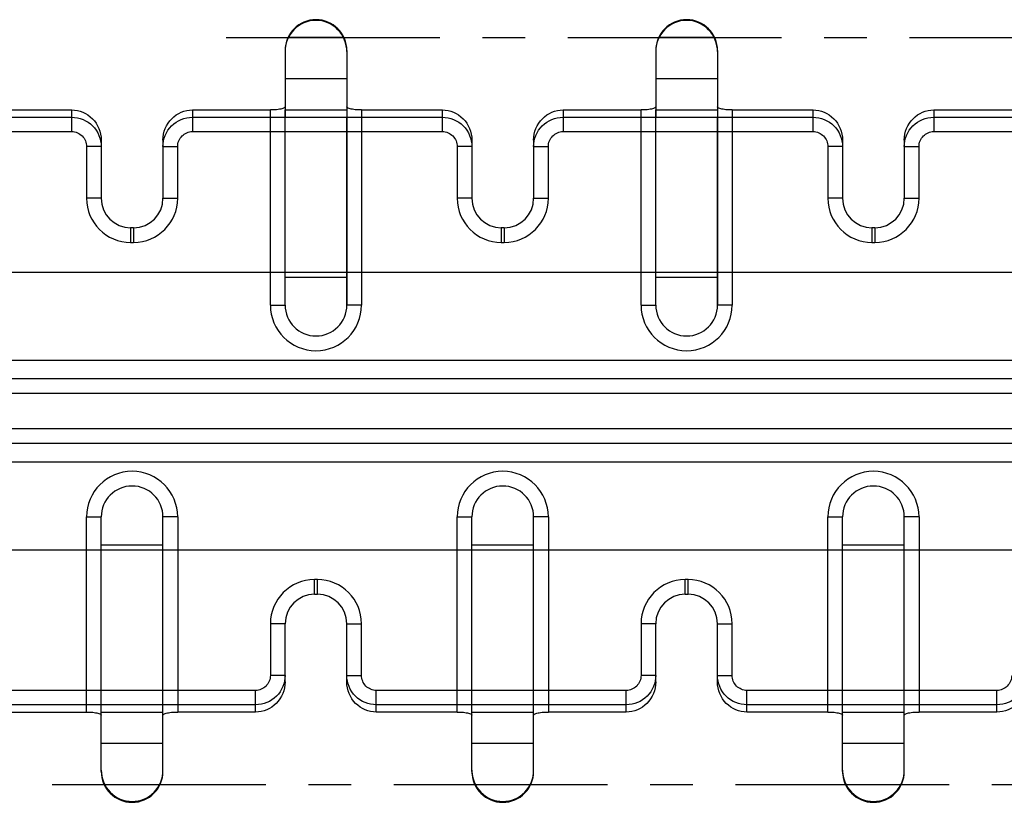
# Model space of a CAD drawing. Extents: x 0 to 210, y 0 to 297.
# Drawn here: x 41 to 74, y 78 to 104 of the extents above; entities that cross this region are included whole.
import ezdxf

# ---------------------------------------------------------------- set-up
doc = ezdxf.new("R2010")
doc.units = 0
doc.header["$LTSCALE"] = 19.36
doc.linetypes.add('CENTER', pattern=[0.6, 0.375, -0.075, 0.075, -0.075])
doc.layers.get('0').update_dxf_attribs({"linetype": 'CONTINUOUS'})
doc.layers.add('2_FEATURE', color=7, linetype='CONTINUOUS')
doc.layers.add('DEFAULT_1', color=7, linetype='CENTER')

msp = doc.modelspace()

# ---------------------------------------------------------------- linework, layer by layer
at = {"color": 7, "linetype": 'CONTINUOUS'}
for p, q in [((49.658, 103.067), (49.658, 101.048)), ((51.758, 103.067), (51.758, 101.048)), ((62.258, 103.067), (62.258, 101.048)), ((64.358, 103.067), (64.358, 101.048)), ((46.508, 101.048), (49.158, 101.048)), ((49.658, 101.048), (51.758, 101.048)), ((52.258, 101.048), (55.008, 101.048)), ((59.108, 101.048), (61.758, 101.048)), ((62.258, 101.048), (64.358, 101.048)), ((64.858, 101.048), (67.608, 101.048)), ((71.708, 101.048), (74.358, 101.048)), ((43.408, 78.567), (43.408, 80.817)), ((45.508, 78.567), (45.508, 80.817)), ((56.008, 78.567), (56.008, 80.817)), ((58.108, 78.567), (58.108, 80.817)), ((68.608, 78.567), (68.608, 80.817)), ((70.708, 78.567), (70.708, 80.817)), ((37.492, 80.586), (42.908, 80.586)), ((43.408, 80.586), (45.508, 80.586)), ((48.658, 80.586), (46.008, 80.586)), ((55.508, 80.586), (52.758, 80.586)), ((56.008, 80.586), (58.108, 80.586)), ((61.258, 80.586), (58.608, 80.586)), ((68.108, 80.586), (65.358, 80.586)), ((68.608, 80.586), (70.708, 80.586)), ((73.858, 80.586), (71.208, 80.586))]:
    msp.add_line(p, q, dxfattribs=at)
at = {"color": 9, "linetype": 'CONTINUOUS'}
for p, q in [((49.158, 94.417), (49.158, 101.048)), ((49.658, 94.417), (49.658, 101.048)), ((51.758, 101.048), (51.758, 94.417)), ((52.258, 101.048), (52.258, 94.417)), ((61.758, 94.417), (61.758, 101.048)), ((62.258, 94.417), (62.258, 101.048)), ((64.358, 101.048), (64.358, 94.417)), ((64.858, 101.048), (64.858, 94.417)), ((49.158, 94.417), (49.658, 94.417)), ((52.258, 94.417), (51.758, 94.417)), ((61.758, 94.417), (62.258, 94.417)), ((64.858, 94.417), (64.358, 94.417)), ((42.908, 80.586), (42.908, 87.217)), ((42.908, 87.217), (43.408, 87.217)), ((43.408, 80.817), (43.408, 87.217)), ((45.508, 80.817), (45.508, 87.217)), ((46.008, 87.217), (45.508, 87.217)), ((46.008, 87.217), (46.008, 80.586)), ((55.508, 80.586), (55.508, 87.217)), ((55.508, 87.217), (56.008, 87.217)), ((56.008, 80.817), (56.008, 87.217)), ((58.108, 80.817), (58.108, 87.217)), ((58.608, 87.217), (58.108, 87.217)), ((58.608, 87.217), (58.608, 80.586)), ((68.108, 80.586), (68.108, 87.217)), ((68.108, 87.217), (68.608, 87.217)), ((68.608, 80.817), (68.608, 87.217)), ((70.708, 80.817), (70.708, 87.217)), ((71.208, 87.217), (70.708, 87.217)), ((71.208, 87.217), (71.208, 80.586)), ((43.408, 86.267), (45.508, 86.267)), ((56.008, 86.267), (58.108, 86.267)), ((68.608, 86.267), (70.708, 86.267)), ((43.408, 79.525), (45.508, 79.525)), ((56.008, 79.525), (58.108, 79.525)), ((68.608, 79.525), (70.708, 79.525))]:
    msp.add_line(p, q, dxfattribs=at)
at = {"color": 7, "linetype": 'CONTINUOUS'}
for points in [[(49.658, 101.159), (49.654, 101.147), (49.645, 101.134), (49.629, 101.122), (49.607, 101.111), (49.579, 101.1), (49.546, 101.089), (49.509, 101.08), (49.467, 101.072), (49.421, 101.065), (49.372, 101.059), (49.321, 101.054), (49.267, 101.051), (49.213, 101.049), (49.158, 101.048)], [(52.258, 101.048), (52.203, 101.049), (52.148, 101.051), (52.094, 101.054), (52.043, 101.059), (51.994, 101.065), (51.948, 101.072), (51.906, 101.08), (51.869, 101.089), (51.836, 101.1), (51.808, 101.111), (51.786, 101.122), (51.77, 101.134), (51.761, 101.147), (51.758, 101.159)], [(62.258, 101.159), (62.254, 101.147), (62.245, 101.134), (62.229, 101.122), (62.207, 101.111), (62.179, 101.1), (62.146, 101.089), (62.109, 101.08), (62.067, 101.072), (62.021, 101.065), (61.972, 101.059), (61.921, 101.054), (61.867, 101.051), (61.813, 101.049), (61.758, 101.048)], [(64.858, 101.048), (64.803, 101.049), (64.748, 101.051), (64.694, 101.054), (64.643, 101.059), (64.594, 101.065), (64.548, 101.072), (64.506, 101.08), (64.469, 101.089), (64.436, 101.1), (64.408, 101.111), (64.386, 101.122), (64.37, 101.134), (64.361, 101.147), (64.358, 101.159)], [(42.908, 80.586), (42.963, 80.586), (43.017, 80.584), (43.071, 80.58), (43.122, 80.576), (43.171, 80.57), (43.217, 80.562), (43.259, 80.554), (43.296, 80.545), (43.329, 80.535), (43.357, 80.524), (43.379, 80.512), (43.395, 80.5), (43.404, 80.488), (43.408, 80.475)], [(45.508, 80.475), (45.511, 80.488), (45.52, 80.5), (45.536, 80.512), (45.558, 80.524), (45.586, 80.535), (45.619, 80.545), (45.656, 80.554), (45.698, 80.562), (45.744, 80.57), (45.793, 80.576), (45.844, 80.58), (45.898, 80.584), (45.953, 80.586), (46.008, 80.586)], [(55.508, 80.586), (55.563, 80.586), (55.617, 80.584), (55.671, 80.58), (55.722, 80.576), (55.771, 80.57), (55.817, 80.562), (55.859, 80.554), (55.896, 80.545), (55.929, 80.535), (55.957, 80.524), (55.979, 80.512), (55.995, 80.5), (56.004, 80.488), (56.008, 80.475)], [(58.108, 80.475), (58.111, 80.488), (58.12, 80.5), (58.136, 80.512), (58.158, 80.524), (58.186, 80.535), (58.219, 80.545), (58.256, 80.554), (58.298, 80.562), (58.344, 80.57), (58.393, 80.576), (58.444, 80.58), (58.498, 80.584), (58.553, 80.586), (58.608, 80.586)], [(68.108, 80.586), (68.163, 80.586), (68.217, 80.584), (68.271, 80.58), (68.322, 80.576), (68.371, 80.57), (68.417, 80.562), (68.459, 80.554), (68.496, 80.545), (68.529, 80.535), (68.557, 80.524), (68.579, 80.512), (68.595, 80.5), (68.604, 80.488), (68.608, 80.475)], [(70.708, 80.475), (70.711, 80.488), (70.72, 80.5), (70.736, 80.512), (70.758, 80.524), (70.786, 80.535), (70.819, 80.545), (70.856, 80.554), (70.898, 80.562), (70.944, 80.57), (70.993, 80.576), (71.044, 80.58), (71.098, 80.584), (71.153, 80.586), (71.208, 80.586)], [(43.408, 78.609), (43.412, 78.51), (43.427, 78.41), (43.451, 78.311), (43.485, 78.212), (43.528, 78.117)], [(45.387, 78.117), (45.43, 78.212), (45.464, 78.311), (45.488, 78.41), (45.503, 78.51), (45.508, 78.609)], [(56.008, 78.609), (56.012, 78.51), (56.027, 78.41), (56.051, 78.311), (56.085, 78.212), (56.128, 78.117)], [(57.987, 78.117), (58.03, 78.212), (58.064, 78.311), (58.088, 78.41), (58.103, 78.51), (58.108, 78.609)], [(68.608, 78.609), (68.612, 78.51), (68.627, 78.41), (68.651, 78.311), (68.685, 78.212), (68.728, 78.117)], [(70.587, 78.117), (70.63, 78.212), (70.664, 78.311), (70.688, 78.41), (70.703, 78.51), (70.708, 78.609)], [(43.528, 78.117), (43.581, 78.026), (43.643, 77.941), (43.712, 77.862), (43.789, 77.791), (43.872, 77.728), (43.96, 77.674), (44.054, 77.629), (44.151, 77.593), (44.252, 77.568), (44.354, 77.552), (44.458, 77.547), (44.561, 77.552), (44.663, 77.568), (44.764, 77.593), (44.861, 77.629), (44.955, 77.674), (45.044, 77.728), (45.127, 77.791), (45.203, 77.862), (45.272, 77.941), (45.334, 78.026), (45.387, 78.117)], [(56.128, 78.117), (56.181, 78.026), (56.243, 77.941), (56.312, 77.862), (56.389, 77.791), (56.472, 77.728), (56.56, 77.674), (56.654, 77.629), (56.751, 77.593), (56.852, 77.568), (56.954, 77.552), (57.058, 77.547), (57.161, 77.552), (57.263, 77.568), (57.364, 77.593), (57.461, 77.629), (57.555, 77.674), (57.644, 77.728), (57.727, 77.791), (57.803, 77.862), (57.872, 77.941), (57.934, 78.026), (57.987, 78.117)], [(68.728, 78.117), (68.781, 78.026), (68.843, 77.941), (68.912, 77.862), (68.989, 77.791), (69.072, 77.728), (69.16, 77.674), (69.254, 77.629), (69.351, 77.593), (69.452, 77.568), (69.554, 77.552), (69.658, 77.547), (69.761, 77.552), (69.863, 77.568), (69.964, 77.593), (70.061, 77.629), (70.155, 77.674), (70.244, 77.728), (70.327, 77.791), (70.403, 77.862), (70.472, 77.941), (70.534, 78.026), (70.587, 78.117)]]:
    msp.add_lwpolyline(points, dxfattribs=at)
for centre, start, end in [((50.708, 103.067), 0, 180), ((63.308, 103.067), 0, 180), ((44.458, 78.567), 180, 360), ((57.058, 78.567), 180, 360), ((69.658, 78.567), 180, 360)]:
    msp.add_arc(centre, 1.05, start, end, dxfattribs=at)
at = {"color": 9, "linetype": 'CONTINUOUS'}
for centre, radius, start, end in [((50.708, 94.417), 1.55, 180, 360), ((50.708, 94.417), 1.05, 180, 360), ((63.308, 94.417), 1.55, 180, 360), ((63.308, 94.417), 1.05, 180, 360), ((44.458, 87.217), 1.55, 0, 180), ((57.058, 87.217), 1.55, 0, 180), ((69.658, 87.217), 1.55, 0, 180), ((44.458, 87.217), 1.05, 0, 180), ((57.058, 87.217), 1.05, 0, 180), ((69.658, 87.217), 1.05, 0, 180)]:
    msp.add_arc(centre, radius, start, end, dxfattribs=at)
at = {"layer": '2_FEATURE', "color": 9, "linetype": 'CONTINUOUS'}
for p, q in [((51.656, 103.517), (49.759, 103.517)), ((64.256, 103.517), (62.359, 103.517)), ((49.658, 102.117), (51.758, 102.117)), ((62.258, 102.117), (64.358, 102.117)), ((37.497, 100.802), (42.408, 100.802)), ((42.408, 100.314), (42.408, 101.048)), ((46.508, 101.048), (46.508, 100.314)), ((46.508, 100.802), (55.008, 100.802)), ((49.658, 94.417), (49.658, 100.817)), ((51.758, 94.417), (51.758, 100.817)), ((55.008, 100.314), (55.008, 101.048)), ((59.108, 101.048), (59.108, 100.314)), ((59.108, 100.802), (67.608, 100.802)), ((62.258, 94.417), (62.258, 100.817)), ((64.358, 94.417), (64.358, 100.817)), ((67.608, 100.314), (67.608, 101.048)), ((71.708, 101.048), (71.708, 100.314)), ((71.708, 100.802), (80.208, 100.802)), ((37.497, 100.314), (42.408, 100.314)), ((46.508, 100.314), (55.008, 100.314)), ((59.108, 100.314), (67.608, 100.314)), ((71.708, 100.314), (80.208, 100.314)), ((42.908, 99.802), (42.908, 98.048)), ((43.408, 99.802), (42.908, 99.802)), ((45.508, 99.802), (46.008, 99.802)), ((46.008, 98.048), (46.008, 99.802)), ((55.508, 99.802), (55.508, 98.048)), ((56.008, 99.802), (55.508, 99.802)), ((58.108, 99.802), (58.608, 99.802)), ((58.608, 98.048), (58.608, 99.802)), ((68.108, 99.802), (68.108, 98.048)), ((68.608, 99.802), (68.108, 99.802)), ((70.708, 99.802), (71.208, 99.802)), ((71.208, 98.048), (71.208, 99.802)), ((43.408, 98.048), (42.908, 98.048)), ((45.508, 98.048), (46.008, 98.048)), ((56.008, 98.048), (55.508, 98.048)), ((58.108, 98.048), (58.608, 98.048)), ((68.608, 98.048), (68.108, 98.048)), ((70.708, 98.048), (71.208, 98.048)), ((44.408, 97.048), (44.408, 96.548)), ((44.508, 97.048), (44.508, 96.548)), ((57.008, 97.048), (57.008, 96.548)), ((57.108, 97.048), (57.108, 96.548)), ((69.608, 97.048), (69.608, 96.548)), ((69.708, 97.048), (69.708, 96.548)), ((44.408, 96.548), (44.508, 96.548)), ((57.008, 96.548), (57.108, 96.548)), ((69.608, 96.548), (69.708, 96.548)), ((35.498, 95.541), (110.689, 95.541)), ((49.658, 95.367), (51.758, 95.367)), ((62.258, 95.367), (64.358, 95.367)), ((36.013, 92.541), (110.174, 92.541)), ((108.487, 91.907), (37.824, 91.907)), ((108.363, 91.407), (37.496, 91.407)), ((37.824, 90.228), (108.692, 90.228)), ((37.7, 89.728), (108.363, 89.728)), ((36.013, 89.093), (110.174, 89.093)), ((35.498, 86.093), (110.689, 86.093)), ((50.658, 84.586), (50.658, 85.086)), ((50.758, 85.086), (50.658, 85.086)), ((50.758, 84.586), (50.758, 85.086)), ((63.258, 84.586), (63.258, 85.086)), ((63.358, 85.086), (63.258, 85.086)), ((63.358, 84.586), (63.358, 85.086)), ((49.158, 83.586), (49.158, 81.832)), ((49.658, 83.586), (49.158, 83.586)), ((51.758, 83.586), (52.258, 83.586)), ((52.258, 81.832), (52.258, 83.586)), ((61.758, 83.586), (61.758, 81.832)), ((62.258, 83.586), (61.758, 83.586)), ((64.358, 83.586), (64.858, 83.586)), ((64.858, 81.832), (64.858, 83.586)), ((49.658, 81.832), (49.158, 81.832)), ((51.758, 81.832), (52.258, 81.832)), ((62.258, 81.832), (61.758, 81.832)), ((64.358, 81.832), (64.858, 81.832)), ((48.658, 81.32), (37.497, 81.32)), ((48.658, 80.586), (48.658, 81.32)), ((52.758, 80.586), (52.758, 81.32)), ((61.258, 81.32), (52.758, 81.32)), ((61.258, 80.586), (61.258, 81.32)), ((65.358, 80.586), (65.358, 81.32)), ((73.858, 81.32), (65.358, 81.32)), ((73.858, 80.586), (73.858, 81.32)), ((48.658, 80.832), (37.497, 80.832)), ((61.258, 80.832), (52.758, 80.832)), ((73.858, 80.832), (65.358, 80.832))]:
    msp.add_line(p, q, dxfattribs=at)
at = {"layer": '2_FEATURE', "color": 7, "linetype": 'CONTINUOUS'}
for p, q in [((49.658, 103.067), (49.658, 100.817)), ((51.758, 103.067), (51.758, 100.817)), ((62.258, 103.067), (62.258, 100.817)), ((64.358, 103.067), (64.358, 100.817)), ((37.492, 101.048), (42.408, 101.048)), ((43.408, 100.024), (43.408, 98.048)), ((45.508, 100.024), (45.508, 98.048)), ((56.008, 100.024), (56.008, 98.048)), ((58.108, 100.024), (58.108, 98.048)), ((68.608, 100.024), (68.608, 98.048)), ((70.708, 100.024), (70.708, 98.048)), ((44.508, 97.048), (44.408, 97.048)), ((57.108, 97.048), (57.008, 97.048)), ((69.708, 97.048), (69.608, 97.048)), ((50.658, 84.586), (50.758, 84.586)), ((63.258, 84.586), (63.358, 84.586)), ((49.658, 81.61), (49.658, 83.586)), ((51.758, 81.61), (51.758, 83.586)), ((62.258, 81.61), (62.258, 83.586)), ((64.358, 81.61), (64.358, 83.586))]:
    msp.add_line(p, q, dxfattribs=at)
for points in [[(51.641, 103.517), (51.588, 103.61), (51.527, 103.696), (51.457, 103.775), (51.381, 103.847), (51.297, 103.911), (51.208, 103.966), (51.114, 104.012), (51.016, 104.048), (50.915, 104.074), (50.812, 104.089), (50.708, 104.095), (50.603, 104.089), (50.5, 104.074), (50.399, 104.048), (50.301, 104.012), (50.207, 103.966), (50.118, 103.911), (50.035, 103.847), (49.958, 103.775), (49.889, 103.696), (49.827, 103.61), (49.775, 103.517)], [(64.241, 103.517), (64.188, 103.61), (64.127, 103.696), (64.057, 103.775), (63.981, 103.847), (63.897, 103.911), (63.808, 103.966), (63.714, 104.012), (63.616, 104.048), (63.515, 104.074), (63.412, 104.089), (63.308, 104.095), (63.203, 104.089), (63.1, 104.074), (62.999, 104.048), (62.901, 104.012), (62.807, 103.966), (62.718, 103.911), (62.635, 103.847), (62.558, 103.775), (62.489, 103.696), (62.427, 103.61), (62.375, 103.517)], [(49.775, 103.517), (49.733, 103.423), (49.7, 103.326), (49.676, 103.229), (49.662, 103.13), (49.658, 103.032)], [(51.758, 103.032), (51.753, 103.13), (51.739, 103.229), (51.715, 103.326), (51.683, 103.423), (51.641, 103.517)], [(62.375, 103.517), (62.333, 103.423), (62.3, 103.326), (62.276, 103.229), (62.262, 103.13), (62.258, 103.032)], [(64.358, 103.032), (64.353, 103.13), (64.339, 103.229), (64.315, 103.326), (64.283, 103.423), (64.241, 103.517)], [(42.408, 101.048), (42.504, 101.043), (42.6, 101.029), (42.694, 101.005), (42.786, 100.972), (42.874, 100.93), (42.958, 100.879), (43.036, 100.82), (43.11, 100.753), (43.176, 100.679), (43.235, 100.599), (43.287, 100.512), (43.329, 100.421), (43.363, 100.325), (43.388, 100.227), (43.403, 100.126), (43.408, 100.024)], [(45.508, 100.024), (45.513, 100.126), (45.527, 100.227), (45.552, 100.325), (45.586, 100.421), (45.629, 100.512), (45.68, 100.599), (45.739, 100.679), (45.806, 100.753), (45.879, 100.82), (45.958, 100.879), (46.042, 100.93), (46.13, 100.972), (46.221, 101.005), (46.315, 101.029), (46.411, 101.043), (46.508, 101.048)], [(55.008, 101.048), (55.104, 101.043), (55.2, 101.029), (55.294, 101.005), (55.386, 100.972), (55.474, 100.93), (55.558, 100.879), (55.636, 100.82), (55.71, 100.753), (55.776, 100.679), (55.835, 100.599), (55.887, 100.512), (55.929, 100.421), (55.963, 100.325), (55.988, 100.227), (56.003, 100.126), (56.008, 100.024)], [(58.108, 100.024), (58.113, 100.126), (58.127, 100.227), (58.152, 100.325), (58.186, 100.421), (58.229, 100.512), (58.28, 100.599), (58.339, 100.679), (58.406, 100.753), (58.479, 100.82), (58.558, 100.879), (58.642, 100.93), (58.73, 100.972), (58.821, 101.005), (58.915, 101.029), (59.011, 101.043), (59.108, 101.048)], [(67.608, 101.048), (67.704, 101.043), (67.8, 101.029), (67.894, 101.005), (67.986, 100.972), (68.074, 100.93), (68.158, 100.879), (68.236, 100.82), (68.31, 100.753), (68.376, 100.679), (68.435, 100.599), (68.487, 100.512), (68.529, 100.421), (68.563, 100.325), (68.588, 100.227), (68.603, 100.126), (68.608, 100.024)], [(70.708, 100.024), (70.713, 100.126), (70.727, 100.227), (70.752, 100.325), (70.786, 100.421), (70.829, 100.512), (70.88, 100.599), (70.939, 100.679), (71.006, 100.753), (71.079, 100.82), (71.158, 100.879), (71.242, 100.93), (71.33, 100.972), (71.421, 101.005), (71.515, 101.029), (71.611, 101.043), (71.708, 101.048)], [(49.658, 81.61), (49.653, 81.509), (49.638, 81.408), (49.613, 81.309), (49.579, 81.214), (49.537, 81.122), (49.485, 81.036), (49.426, 80.955), (49.36, 80.881), (49.286, 80.814), (49.208, 80.755), (49.124, 80.704), (49.036, 80.662), (48.944, 80.629), (48.85, 80.605), (48.754, 80.591), (48.658, 80.586)], [(52.758, 80.586), (52.661, 80.591), (52.565, 80.605), (52.471, 80.629), (52.38, 80.662), (52.291, 80.704), (52.208, 80.755), (52.129, 80.814), (52.056, 80.881), (51.989, 80.955), (51.93, 81.036), (51.879, 81.122), (51.836, 81.214), (51.802, 81.309), (51.777, 81.408), (51.763, 81.509), (51.758, 81.61)], [(62.258, 81.61), (62.253, 81.509), (62.238, 81.408), (62.213, 81.309), (62.179, 81.214), (62.137, 81.122), (62.085, 81.036), (62.026, 80.955), (61.96, 80.881), (61.886, 80.814), (61.808, 80.755), (61.724, 80.704), (61.636, 80.662), (61.544, 80.629), (61.45, 80.605), (61.354, 80.591), (61.258, 80.586)], [(65.358, 80.586), (65.261, 80.591), (65.165, 80.605), (65.071, 80.629), (64.98, 80.662), (64.891, 80.704), (64.808, 80.755), (64.729, 80.814), (64.656, 80.881), (64.589, 80.955), (64.53, 81.036), (64.479, 81.122), (64.436, 81.214), (64.402, 81.309), (64.377, 81.408), (64.363, 81.509), (64.358, 81.61)], [(74.858, 81.61), (74.853, 81.509), (74.838, 81.408), (74.813, 81.309), (74.779, 81.214), (74.737, 81.122), (74.685, 81.036), (74.626, 80.955), (74.56, 80.881), (74.486, 80.814), (74.408, 80.755), (74.324, 80.704), (74.236, 80.662), (74.144, 80.629), (74.05, 80.605), (73.954, 80.591), (73.858, 80.586)]]:
    msp.add_lwpolyline(points, dxfattribs=at)
at = {"layer": '2_FEATURE', "color": 9, "linetype": 'CONTINUOUS'}
for points in [[(42.408, 100.802), (42.505, 100.797), (42.602, 100.783), (42.697, 100.759), (42.789, 100.727), (42.878, 100.685), (42.962, 100.635), (43.041, 100.576), (43.113, 100.51), (43.179, 100.438), (43.238, 100.359), (43.289, 100.275), (43.331, 100.186), (43.364, 100.093), (43.388, 99.998), (43.403, 99.9), (43.408, 99.802)], [(45.508, 99.802), (45.512, 99.9), (45.527, 99.998), (45.551, 100.093), (45.584, 100.186), (45.626, 100.275), (45.677, 100.359), (45.736, 100.438), (45.802, 100.51), (45.875, 100.576), (45.953, 100.635), (46.038, 100.685), (46.126, 100.727), (46.218, 100.759), (46.313, 100.783), (46.41, 100.797), (46.508, 100.802)], [(55.008, 100.802), (55.105, 100.797), (55.202, 100.783), (55.297, 100.759), (55.389, 100.727), (55.478, 100.685), (55.562, 100.635), (55.641, 100.576), (55.713, 100.51), (55.779, 100.438), (55.838, 100.359), (55.889, 100.275), (55.931, 100.186), (55.964, 100.093), (55.988, 99.998), (56.003, 99.9), (56.008, 99.802)], [(58.108, 99.802), (58.112, 99.9), (58.127, 99.998), (58.151, 100.093), (58.184, 100.186), (58.226, 100.275), (58.277, 100.359), (58.336, 100.438), (58.402, 100.51), (58.475, 100.576), (58.553, 100.635), (58.638, 100.685), (58.726, 100.727), (58.818, 100.759), (58.913, 100.783), (59.01, 100.797), (59.108, 100.802)], [(67.608, 100.802), (67.705, 100.797), (67.802, 100.783), (67.897, 100.759), (67.989, 100.727), (68.078, 100.685), (68.162, 100.635), (68.241, 100.576), (68.313, 100.51), (68.379, 100.438), (68.438, 100.359), (68.489, 100.275), (68.531, 100.186), (68.564, 100.093), (68.588, 99.998), (68.603, 99.9), (68.608, 99.802)], [(70.708, 99.802), (70.712, 99.9), (70.727, 99.998), (70.751, 100.093), (70.784, 100.186), (70.826, 100.275), (70.877, 100.359), (70.936, 100.438), (71.002, 100.51), (71.075, 100.576), (71.153, 100.635), (71.238, 100.685), (71.326, 100.727), (71.418, 100.759), (71.513, 100.783), (71.61, 100.797), (71.708, 100.802)], [(42.408, 100.314), (42.456, 100.312), (42.505, 100.304), (42.552, 100.292), (42.598, 100.275), (42.643, 100.254), (42.685, 100.228), (42.724, 100.198), (42.76, 100.165), (42.793, 100.128), (42.823, 100.087), (42.848, 100.044), (42.869, 99.998), (42.886, 99.951), (42.898, 99.902), (42.905, 99.852), (42.908, 99.802)], [(46.008, 99.802), (46.01, 99.852), (46.017, 99.902), (46.029, 99.951), (46.046, 99.998), (46.067, 100.044), (46.092, 100.087), (46.122, 100.128), (46.155, 100.165), (46.191, 100.198), (46.231, 100.228), (46.273, 100.254), (46.317, 100.275), (46.363, 100.292), (46.41, 100.304), (46.459, 100.312), (46.508, 100.314)], [(55.008, 100.314), (55.056, 100.312), (55.105, 100.304), (55.152, 100.292), (55.198, 100.275), (55.243, 100.254), (55.285, 100.228), (55.324, 100.198), (55.36, 100.165), (55.393, 100.128), (55.423, 100.087), (55.448, 100.044), (55.469, 99.998), (55.486, 99.951), (55.498, 99.902), (55.505, 99.852), (55.508, 99.802)], [(58.608, 99.802), (58.61, 99.852), (58.617, 99.902), (58.629, 99.951), (58.646, 99.998), (58.667, 100.044), (58.692, 100.087), (58.722, 100.128), (58.755, 100.165), (58.791, 100.198), (58.831, 100.228), (58.873, 100.254), (58.917, 100.275), (58.963, 100.292), (59.01, 100.304), (59.059, 100.312), (59.108, 100.314)], [(67.608, 100.314), (67.656, 100.312), (67.705, 100.304), (67.752, 100.292), (67.798, 100.275), (67.843, 100.254), (67.885, 100.228), (67.924, 100.198), (67.96, 100.165), (67.993, 100.128), (68.023, 100.087), (68.048, 100.044), (68.069, 99.998), (68.086, 99.951), (68.098, 99.902), (68.105, 99.852), (68.108, 99.802)], [(71.208, 99.802), (71.21, 99.852), (71.217, 99.902), (71.229, 99.951), (71.246, 99.998), (71.267, 100.044), (71.292, 100.087), (71.322, 100.128), (71.355, 100.165), (71.391, 100.198), (71.431, 100.228), (71.473, 100.254), (71.517, 100.275), (71.563, 100.292), (71.61, 100.304), (71.659, 100.312), (71.708, 100.314)], [(49.158, 81.832), (49.155, 81.782), (49.148, 81.732), (49.136, 81.683), (49.119, 81.636), (49.098, 81.59), (49.073, 81.547), (49.043, 81.507), (49.01, 81.469), (48.974, 81.436), (48.935, 81.406), (48.893, 81.38), (48.848, 81.359), (48.802, 81.342), (48.755, 81.33), (48.706, 81.322), (48.658, 81.32)], [(49.658, 81.832), (49.653, 81.734), (49.638, 81.636), (49.614, 81.541), (49.581, 81.448), (49.539, 81.359), (49.488, 81.275), (49.429, 81.196), (49.363, 81.124), (49.291, 81.058), (49.212, 81), (49.128, 80.949), (49.039, 80.908), (48.947, 80.875), (48.852, 80.851), (48.755, 80.837), (48.658, 80.832)], [(52.758, 80.832), (52.66, 80.837), (52.563, 80.851), (52.468, 80.875), (52.376, 80.908), (52.288, 80.949), (52.203, 81), (52.125, 81.058), (52.052, 81.124), (51.986, 81.196), (51.927, 81.275), (51.876, 81.359), (51.834, 81.448), (51.801, 81.541), (51.777, 81.636), (51.762, 81.734), (51.758, 81.832)], [(52.758, 81.32), (52.709, 81.322), (52.66, 81.33), (52.613, 81.342), (52.567, 81.359), (52.523, 81.38), (52.48, 81.406), (52.441, 81.436), (52.405, 81.469), (52.372, 81.507), (52.342, 81.547), (52.317, 81.59), (52.296, 81.636), (52.279, 81.683), (52.267, 81.732), (52.26, 81.782), (52.258, 81.832)], [(61.758, 81.832), (61.755, 81.782), (61.748, 81.732), (61.736, 81.683), (61.719, 81.636), (61.698, 81.59), (61.673, 81.547), (61.643, 81.507), (61.61, 81.469), (61.574, 81.436), (61.535, 81.406), (61.493, 81.38), (61.448, 81.359), (61.402, 81.342), (61.355, 81.33), (61.306, 81.322), (61.258, 81.32)], [(62.258, 81.832), (62.253, 81.734), (62.238, 81.636), (62.214, 81.541), (62.181, 81.448), (62.139, 81.359), (62.088, 81.275), (62.029, 81.196), (61.963, 81.124), (61.891, 81.058), (61.812, 81), (61.728, 80.949), (61.639, 80.908), (61.547, 80.875), (61.452, 80.851), (61.355, 80.837), (61.258, 80.832)], [(65.358, 80.832), (65.26, 80.837), (65.163, 80.851), (65.068, 80.875), (64.976, 80.908), (64.888, 80.949), (64.803, 81), (64.725, 81.058), (64.652, 81.124), (64.586, 81.196), (64.527, 81.275), (64.476, 81.359), (64.434, 81.448), (64.401, 81.541), (64.377, 81.636), (64.362, 81.734), (64.358, 81.832)], [(65.358, 81.32), (65.309, 81.322), (65.26, 81.33), (65.213, 81.342), (65.167, 81.359), (65.123, 81.38), (65.08, 81.406), (65.041, 81.436), (65.005, 81.469), (64.972, 81.507), (64.942, 81.547), (64.917, 81.59), (64.896, 81.636), (64.879, 81.683), (64.867, 81.732), (64.86, 81.782), (64.858, 81.832)], [(74.358, 81.832), (74.355, 81.782), (74.348, 81.732), (74.336, 81.683), (74.319, 81.636), (74.298, 81.59), (74.273, 81.547), (74.243, 81.507), (74.21, 81.469), (74.174, 81.436), (74.135, 81.406), (74.093, 81.38), (74.048, 81.359), (74.002, 81.342), (73.955, 81.33), (73.906, 81.322), (73.858, 81.32)], [(74.858, 81.832), (74.853, 81.734), (74.838, 81.636), (74.814, 81.541), (74.781, 81.448), (74.739, 81.359), (74.688, 81.275), (74.629, 81.196), (74.563, 81.124), (74.491, 81.058), (74.412, 81), (74.328, 80.949), (74.239, 80.908), (74.147, 80.875), (74.052, 80.851), (73.955, 80.837), (73.858, 80.832)]]:
    msp.add_lwpolyline(points, dxfattribs=at)
at = {"layer": '2_FEATURE', "color": 7, "linetype": 'CONTINUOUS'}
for centre, radius, start, end in [((50.708, 103.067), 1.05, 0, 180), ((63.308, 103.067), 1.05, 0, 180), ((44.408, 98.048), 1, 180, 270), ((44.508, 98.048), 1, 270, 360), ((57.008, 98.048), 1, 180, 270), ((57.108, 98.048), 1, 270, 360), ((69.608, 98.048), 1, 180, 270), ((69.708, 98.048), 1, 270, 360), ((50.658, 83.586), 1, 90, 180), ((50.758, 83.586), 1, 0, 90), ((63.258, 83.586), 1, 90, 180), ((63.358, 83.586), 1, 0, 90)]:
    msp.add_arc(centre, radius, start, end, dxfattribs=at)
at = {"layer": '2_FEATURE', "color": 9, "linetype": 'CONTINUOUS'}
for centre, radius, start, end in [((44.408, 98.048), 1.5, 180, 270), ((44.508, 98.048), 1.5, 270, 360), ((57.008, 98.048), 1.5, 180, 270), ((57.108, 98.048), 1.5, 270, 360), ((69.608, 98.048), 1.5, 180, 270), ((69.708, 98.048), 1.5, 270, 360), ((50.708, 94.417), 1.05, 180, 360), ((63.308, 94.417), 1.05, 180, 360), ((50.658, 83.586), 1.5, 90, 180), ((50.758, 83.586), 1.5, 0, 90), ((63.258, 83.586), 1.5, 90, 180), ((63.358, 83.586), 1.5, 0, 90)]:
    msp.add_arc(centre, radius, start, end, dxfattribs=at)
at = {"layer": 'DEFAULT_1', "color": 7, "linetype": 'CENTER'}
for p, q in [((47.658, 103.517), (104.158, 103.517)), ((41.743, 78.117), (100.472, 78.117))]:
    msp.add_line(p, q, dxfattribs=at)

doc.saveas('drawing.dxf')
